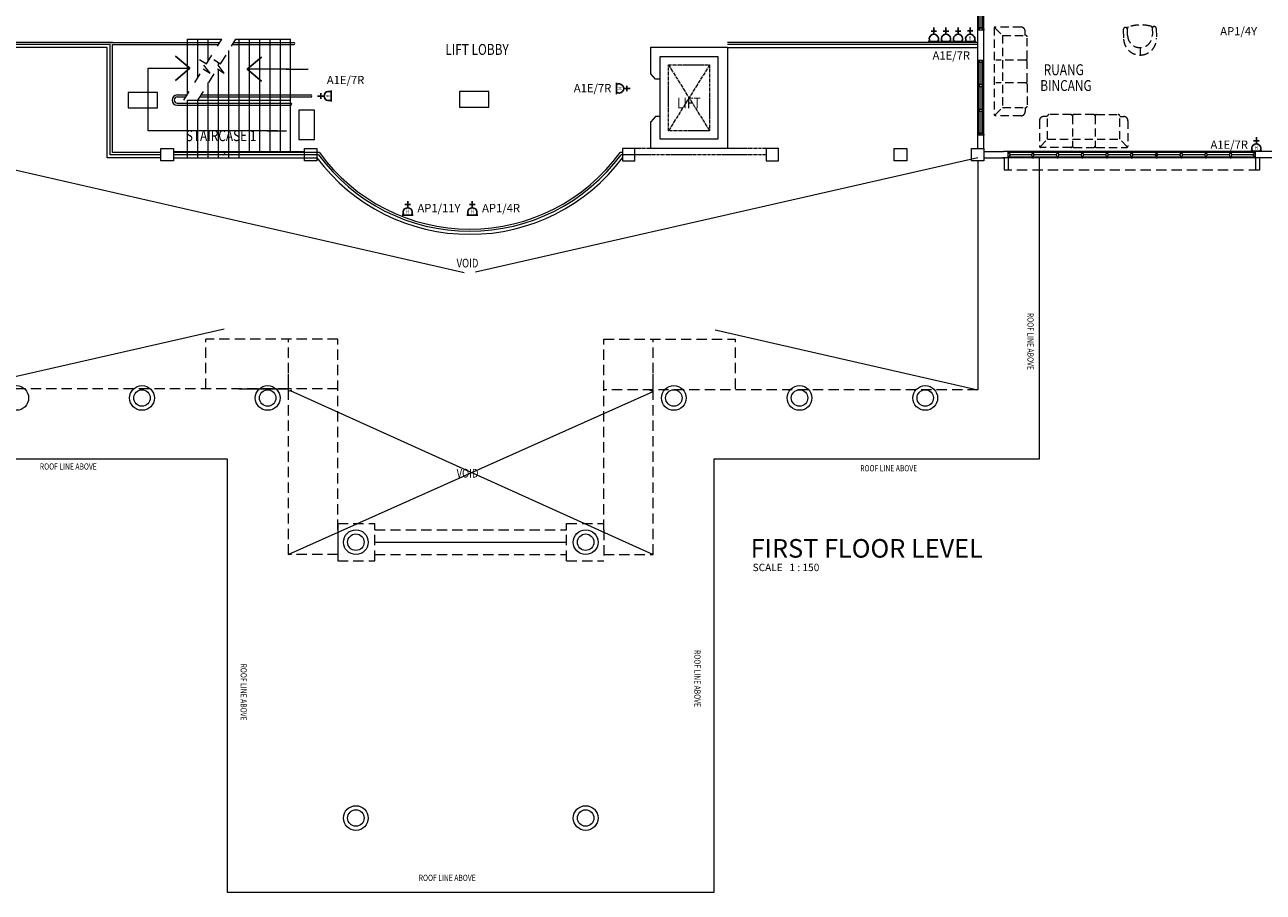
# Model space of a CAD drawing. Units: inches. Extents: x 226079 to 585046, y -181353 to 63369.
# Drawn here: x 419206 to 449253, y -13864 to 7180 of the extents above; entities that cross this region are included whole.
import ezdxf
from ezdxf.enums import TextEntityAlignment as Align

# ---------------------------------------------------------------- set-up
doc = ezdxf.new("R2010")
doc.units = ezdxf.units.IN
doc.header["$LTSCALE"] = 100
doc.header["$MEASUREMENT"] = 0
for name, pattern in [('CENTER2', [1.125, 0.75, -0.125, 0.125, -0.125]), ('DASHDOT', [1, 0.5, -0.25, 0, -0.25]), ('DASHED2', [0.375, 0.25, -0.125]), ('HIDDEN', [0.375, 0.25, -0.125])]:
    doc.linetypes.add(name, pattern=pattern)
doc.layers.get('0').update_dxf_attribs({"color": 8})
for name, color, linetype, lineweight in [('BCOLUMN', 8, 'Continuous', 35), ('BWALL', 8, 'Continuous', 25), ('deshdot', 8, 'DASHDOT', 15), ('dotdot', 8, 'HIDDEN', 15), ('WINDOW', 8, 'Continuous', 9)]:
    doc.layers.add(name, color=color, linetype=linetype, lineweight=lineweight)
for name, color, linetype in [('BDIM100', 8, 'Continuous'), ('BDIM150', 8, 'Continuous'), ('BFIN1', 8, 'Continuous'), ('BSPEC100', 8, 'Continuous'), ('BTX3', 8, 'Continuous'), ('BTXT3', 8, 'Continuous'), ('cubicle', 8, 'Continuous'), ('DORWIN', 8, 'Continuous'), ('Electrical Telephone & Ict Networking', 3, 'Continuous'), ('Socket Outlet', 1, 'Continuous'), ('Tel Text', 3, 'Continuous'), ('WALL', 8, 'Continuous')]:
    doc.layers.add(name, color=color, linetype=linetype)
doc.styles.add('ARIAL', font='ARIAL.TTF', dxfattribs={"width": 0.8})
doc.styles.add('ROMANS', font='ROMANS.SHX', dxfattribs={"width": 0.8})

# ---------------------------------------------------------------- blocks, each defined once
blk = doc.blocks.new('sso13a-high level')
at = {"layer": 'Socket Outlet'}
for p, q in [((0, 273), (0, 524)), ((211, 0), (-211, 0)), ((104, 395), (-104, 395))]:
    blk.add_line(p, q, dxfattribs=at)
blk.add_arc((0, 97), 176, 326.7522, 213.2478, dxfattribs=at)
at = {"layer": 'Socket Outlet', "lineweight": 13, "style": 'ROMANS', "width": 0.65}
blk.add_text('H', height=165, dxfattribs=at).set_placement((-58, 128), align=Align.MIDDLE_LEFT)
blk = doc.blocks.new('sso13a')
at = {"layer": 'Socket Outlet'}
for p, q in [((0, 273), (0, 524)), ((212, 0), (-212, 0)), ((104, 395), (-104, 395))]:
    blk.add_line(p, q, dxfattribs=at)
blk.add_arc((0, 97), 176, 326.7522, 213.2478, dxfattribs=at)

msp = doc.modelspace()

# ---------------------------------------------------------------- linework, layer by layer
at = {"lineweight": 9}
for p, q in [((421331.77324, 6752.77069, -9.89691), (417676.57077, 6752.77069, -9.89691)), ((421281.77324, 6702.77069, -9.89691), (417676.57077, 6702.77069, -9.89691)), ((421281.77324, 6752.77069), (423939.95928, 6752.77069)), ((421281.77324, 6752.77069, 0), (423939.95929, 6752.77069, 0)), ((421281.77324, 4027.77069), (421281.77324, 6702.77069)), ((421331.77324, 4077.77069), (421331.77324, 6702.77069)), ((421331.77324, 6702.77069), (423908.71116, 6702.77069)), ((421331.77324, 6702.77069, 0), (423908.71116, 6702.77069, 0)), ((423156.77324, 5499.59796), (423156.77324, 6827.77069)), ((423156.77324, 5499.59796, 0), (423156.77324, 6827.77069, 0)), ((423406.77324, 6152.69881), (423406.77324, 6827.77069)), ((423406.77324, 5899.62192, 0), (423406.77324, 6827.77069, 0)), ((423656.77324, 6552.72277), (423656.77324, 6827.77069)), ((423656.77324, 6299.64588, 0), (423656.77324, 6827.77069, 0)), ((424250.47271, 6702.77069, 0), (425732.85291, 6702.77069, 0)), ((424281.72084, 6752.77069, 0), (425732.85291, 6752.77069, 0)), ((424406.77324, 3952.77069), (424406.77324, 6827.77069)), ((424420.41447, 6702.77069), (425656.77324, 6702.77069)), ((424451.6626, 6752.77069), (425656.77324, 6752.77069)), ((424656.77324, 4102.77069), (424656.77324, 6827.77069)), ((424906.77324, 4102.77069), (424906.77324, 6827.77069)), ((425156.77324, 4102.77069), (425156.77324, 6827.77069)), ((425406.77324, 4102.77069), (425406.77324, 6827.77069)), ((425656.77324, 4102.77069), (425656.77324, 6827.77069)), ((442327.76241, 6752.77069), (436252.49951, 6752.77069)), ((442327.76241, 6702.77069), (436252.49951, 6702.77069)), ((424156.77324, 3952.77069), (424156.77324, 6552.84256)), ((423906.77324, 6186.09086), (423906.77324, 6265.16504)), ((423906.77324, 3952.77069), (423906.77324, 6091.60244)), ((423656.77324, 3952.77069, 0), (423656.77324, 5777.77069, 0)), ((423656.77324, 3952.77069), (423656.77324, 5752.79465)), ((423906.77324, 3952.77069, 0), (423906.77324, 5777.77069, 0)), ((424156.77324, 3952.77069, 0), (424156.77324, 5777.77069, 0)), ((424406.77324, 4102.77069, 0), (424406.77324, 5777.77069, 0)), ((424656.77324, 4102.77069, 0), (424656.77324, 5777.77069, 0)), ((424906.77324, 4102.77069, 0), (424906.77324, 5777.77069, 0)), ((425156.77324, 4102.77069, 0), (425156.77324, 5777.77069, 0)), ((425406.77324, 4102.77069, 0), (425406.77324, 5777.77069, 0)), ((425656.77324, 4102.77069, 0), (425656.77324, 5777.77069, 0)), ((422906.77324, 5477.77069, 0), (423143.13201, 5477.77069, 0)), ((422906.77324, 5477.77069, 0), (423143.13201, 5477.77069, 0)), ((422906.77324, 5427.77069, 0), (423111.88388, 5427.77069, 0)), ((422906.77324, 5427.77069, 0), (423111.88388, 5427.77069, 0)), ((423453.64543, 5427.77069, 0), (425656.77324, 5427.77069, 0)), ((423453.64543, 5427.77069, 0), (426143.57077, 5427.77069, 0)), ((423484.89356, 5477.77069, 0), (425656.77324, 5477.77069, 0)), ((423484.89356, 5477.77069, 0), (426143.57077, 5477.77069, 0)), ((422906.77324, 5277.77069, 0), (425656.77324, 5277.77069, 0)), ((422906.77324, 5277.77069, 0), (425656.77324, 5277.77069, 0)), ((422906.77324, 5227.77069, 0), (425656.77324, 5227.77069, 0)), ((422906.77324, 5227.77069, 0), (425656.77324, 5227.77069, 0)), ((423156.77324, 3952.77069), (423156.77324, 5352.77069)), ((423156.77324, 3952.77069, 0), (423156.77324, 5352.77069, 0)), ((423156.77324, 5352.77069, 0), (425656.77324, 5352.77069, 0)), ((423406.77324, 3952.77069), (423406.77324, 5352.77069)), ((423406.77324, 3952.77069, 0), (423406.77324, 5352.77069, 0)), ((422510.57077, 4027.77069), (421281.77324, 4027.77069)), ((422510.57077, 4027.77069), (421281.77324, 4027.77069)), ((422510.57077, 4077.77069), (421331.77324, 4077.77069)), ((422510.57077, 4077.77069), (421331.77324, 4077.77069)), ((426356.68668, 4077.77069), (422810.57077, 4077.77069)), ((426356.68668, 4077.77069), (422810.57077, 4077.77069)), ((426331.31009, 4027.77069), (422810.57077, 4027.77069)), ((426331.31009, 4027.77069), (422810.57077, 4027.77069)), ((433710.76241, 4077.77069), (433647.6465, 4077.77069)), ((434393.76241, 4027.77069), (433673.02309, 4027.77069))]:
    msp.add_line(p, q, dxfattribs=at)
at = {"linetype": 'Continuous', "lineweight": 9}
for p, q in [((423212.81857, 6123.21331), (422862.78325, 6417.19973)), ((422862.85389, 6417.28382), (423212.81857, 6123.21331)), ((424950.69259, 6396.54871), (424600.72791, 6102.4782)), ((424600.72791, 6102.4782), (424950.76323, 6396.46463)), ((422199.39085, 6123.09158), (423212.81857, 6123.21331)), ((422199.54642, 4605.36062), (422199.39085, 6123.09158)), ((423212.81857, 6123.21331), (422862.78325, 5829.22688)), ((422862.85389, 5829.1428), (423212.81857, 6123.21331)), ((425614.08929, 6102.35648), (424600.72791, 6102.4782)), ((424950.69259, 5808.40769), (424600.72791, 6102.4782)), ((424600.72791, 6102.4782), (424950.76323, 5808.49178)), ((425548.45685, 6102.36436), (426014.06887, 6102.40165)), ((425614.08929, 6102.35648), (426079.7013, 6102.39376)), ((425338.78693, 4605.612), (422199.54642, 4605.36062)), ((425088.78693, 4605.59198), (425554.39895, 4605.62927)), ((425088.78693, 4605.59198), (425554.39895, 4605.62927))]:
    msp.add_line(p, q, dxfattribs=at)
at = {"lineweight": 9}
for centre, radius, start, end in [((425732.85291, 6727.77069, 0), 25, 270, 90), ((422906.77324, 5352.77069, 0), 125, 90, 270), ((422906.77324, 5352.77069, 0), 125, 90, 270), ((422906.77324, 5352.77069, 0), 75, 90, 270), ((422906.77324, 5352.77069, 0), 75, 90, 270), ((426143.57077, 5452.77069, 0), 25, 270, 90), ((425656.77324, 5252.77069, 0), 25, 270, 90), ((425656.77324, 5252.77069, 0), 25, 270, 90), ((424036.25432, 4052.77069, 0), 25, 270, 90)]:
    msp.add_arc(centre, radius, start, end, dxfattribs=at)
at = {"linetype": 'Continuous', "lineweight": 9}
for radius, start, end in [(4557.24229, 216.341475239, 323.658524761), (4507.24229, 216.020663698, 323.979336302)]:
    msp.add_arc((430002.16659, 6728.37615, 65.7165), radius, start, end, dxfattribs=at)
at = {"layer": 'BCOLUMN', "lineweight": 9, "extrusion": (7.46299e-13, -0.054764, 0.998499)}
for p, q in [((422510.57077, 4176.72431), (422810.57077, 4176.72431)), ((422510.57077, 3877.17451, -16.42913), (422510.57077, 4176.72431)), ((422810.57077, 4176.72431), (422810.57077, 3877.17451, -16.42913)), ((425993.57077, 4176.72431), (426293.57077, 4176.72431)), ((425993.57077, 3877.17451, -16.42913), (425993.57077, 4176.72431)), ((426293.57077, 4176.72431), (426293.57077, 3877.17451, -16.42913)), ((440302.76241, 4176.72431, 16.4341), (440602.76241, 4176.72431, 16.4341)), ((440302.76241, 3877.17451, 0.00497), (440302.76241, 4176.72431, 16.4341)), ((440602.76241, 4176.72431, 16.4341), (440602.76241, 3877.17451, 0.00497)), ((442177.76241, 4176.72431, -8.21456), (442477.76241, 4176.72431, -8.21456)), ((442177.76241, 3877.17451, -24.64369), (442177.76241, 4176.72431, -8.21456)), ((442477.76241, 4176.72431, -8.21456), (442477.76241, 3877.17451, -24.64369)), ((422810.57077, 3877.17451, -16.42913), (422510.57077, 3877.17451, -16.42913)), ((426293.57077, 3877.17451, -16.42913), (425993.57077, 3877.17451, -16.42913)), ((440602.76241, 3877.17451, 0.00497), (440302.76241, 3877.17451, 0.00497)), ((442477.76241, 3877.17451, -24.64369), (442177.76241, 3877.17451, -24.64369))]:
    msp.add_line(p, q, dxfattribs=at)
at = {"layer": 'BCOLUMN', "lineweight": 9, "extrusion": (-7.46299e-13, -0.054764, 0.998499)}
for p, q in [((434010.76241, 4176.72431, 73.89597), (433710.76241, 4176.72431, 73.89597)), ((433710.76241, 4176.72431, 73.89597), (433710.76241, 3877.17451, 57.46684)), ((434010.76241, 3877.17451, 57.46684), (434010.76241, 4176.72431, 73.89597)), ((437493.76241, 4176.72431), (437193.76241, 4176.72431)), ((437193.76241, 4176.72431), (437193.76241, 3877.17451, -16.42913)), ((437493.76241, 3877.17451, -16.42913), (437493.76241, 4176.72431)), ((433710.76241, 3877.17451, 57.46684), (434010.76241, 3877.17451, 57.46684)), ((437193.76241, 3877.17451, -16.42913), (437493.76241, 3877.17451, -16.42913))]:
    msp.add_line(p, q, dxfattribs=at)
at = {"layer": 'BCOLUMN', "linetype": 'Continuous', "lineweight": 9}
for centre, radius in [((418999.55598, -1873.0967, 65.67643), 300), ((422049.37373, -1873.0967, 65.67643), 300), ((422049.37373, -1873.0967, 65.67643), 200), ((425099.19149, -1873.0967, 65.67643), 300), ((425099.19149, -1873.0967, 65.67643), 200), ((434953.23889, -1873.0967, 65.67643), 300), ((434953.23889, -1873.0967, 65.67643), 200), ((438003.05664, -1873.0967, 65.67643), 300), ((438003.05664, -1873.0967, 65.67643), 200), ((441052.8755, -1873.0967, 65.67643), 300), ((441052.8755, -1873.0967, 65.67643), 200), ((427238.94598, -5372.60747, 73.89099), 300), ((432813.4844, -5372.60747, 73.89099), 300), ((427238.94598, -5372.60747, 73.89099), 200), ((432813.4844, -5372.60747, 73.89099), 200), ((427238.94598, -12064.74839, 14.00647), 300), ((427238.94598, -12064.74839, 14.00647), 200), ((432813.4844, -12064.74839, 14.00647), 300), ((432813.4844, -12064.74839, 14.00647), 200)]:
    msp.add_circle(centre, radius, dxfattribs=at)
at = {"layer": 'BDIM150', "linetype": 'Continuous', "lineweight": 9}
for p, q in [((421206.77324, 6627.77069, 0), (417676.57077, 6627.77069)), ((421206.77324, 3952.77069, 0), (421206.77324, 6627.77069)), ((423156.77324, 6827.77069, 0), (423986.83148, 6827.77069, 0)), ((424328.59303, 6827.77069, 0), (425656.77324, 6827.77069, 0)), ((436252.49951, 6627.77069), (442327.76241, 6627.77069)), ((422510.57077, 3952.77069, 0), (421206.77324, 3952.77069, 0)), ((422510.57077, 3952.77069, 0), (421206.77324, 3952.77069, 0)), ((442327.76241, 3877.17451), (442327.76241, -1676.27569)), ((424400.39515, -1648.27569, 82.11053), (425600.39515, -1648.27569, 82.11053)), ((425599.44779, -1715.21517), (425685.35942, -1676.27569)), ((434365.17623, -1676.27569), (434451.08786, -1715.21517)), ((427699.44779, -5372.60747), (432351.08786, -5372.60747))]:
    msp.add_line(p, q, dxfattribs=at)
at = {"layer": 'BDIM150', "linetype": 'CENTER2', "lineweight": 9}
for p, q in [((434822.49951, 6206.72431, 65.6814), (435822.49951, 6206.72431, 65.6814)), ((434822.49951, 4606.72431, 65.6814), (434822.49951, 6206.72431, 65.6814)), ((434822.49951, 6206.72431, 65.6814), (435822.49951, 4606.72431, 65.6814)), ((435822.49951, 6206.72431, 65.6814), (434822.49951, 4606.72431, 65.6814)), ((435822.49951, 6206.72431, 65.6814), (435822.49951, 4606.72431, 65.6814)), ((435822.49951, 4606.72431, 65.6814), (434822.49951, 4606.72431, 65.6814)), ((437193.76241, 4176.72431, 73.89597), (434010.76241, 4176.72431, 73.89597)), ((437193.76241, 4026.72431, 73.89597), (434393.76241, 4026.72431, 73.89597))]:
    msp.add_line(p, q, dxfattribs=at)
at = {"layer": 'BDIM150', "linetype": 'Continuous', "lineweight": 9}
msp.add_arc((430002.16659, 6728.37615, 65.7165), 4632.24229, 216.81209618, 323.18790382, dxfattribs=at)
at = {"layer": 'BSPEC100', "linetype": 'HIDDEN', "lineweight": 9, "ltscale": 5000}
for p, q in [((443826.5757, -3347.42709, -8.21954), (443826.5757, 3952.77069, -8.21954)), ((416175.38406, -3347.42709, -8.21954), (424116.789, -3347.42709, -8.21954)), ((424116.789, -3347.42709, -8.21954), (424116.789, -13863.90139, -8.21954)), ((435931.37324, -13863.90139, -8.21954), (435931.37324, -3347.42709, -8.21954)), ((435931.37324, -3347.42709, -8.21954), (443826.5757, -3347.42709, -8.21954)), ((424116.75778, -13863.90124, -48.382), (435931.34202, -13863.90124, -48.382))]:
    msp.add_line(p, q, dxfattribs=at)
at = {"layer": 'BWALL', "linetype": 'Continuous', "lineweight": 9}
for p, q in [((442477.76241, 4176.72431, 0), (442477.76241, 9580.26044, 0)), ((442327.76241, 4176.72431, 0), (442327.76241, 9152.41722, 0)), ((434392.49951, 5987.93641, 65.6814), (434392.49951, 6636.72431, 65.6814)), ((434392.49951, 6636.72431, 65.6814), (436252.49951, 6636.72431, 65.6814)), ((436252.49951, 6636.72431, 65.6814), (436252.49951, 4176.72431, 65.6814)), ((434622.49951, 5856.72431, 65.6814), (434622.49951, 6406.72431, 65.6814)), ((434622.49951, 6406.72431, 65.6814), (436022.49951, 6406.72431, 65.6814)), ((436022.49951, 6406.72431, 65.6814), (436022.49951, 4406.72431, 65.6814)), ((434507.49951, 5856.72431, 65.6814), (434392.49951, 5987.93641, 65.6814)), ((434622.49951, 5856.72431, 65.6814), (434507.49951, 5856.72431, 65.6814)), ((434622.49951, 4956.72431, 65.6814), (434622.49951, 5856.72431, 65.6814)), ((434507.49951, 4956.72431, 65.6814), (434392.49951, 4825.51221, 65.6814)), ((434392.49951, 4176.72431, 65.6814), (434392.49951, 4825.51221, 65.6814)), ((434622.49951, 4956.72431, 65.6814), (434507.49951, 4956.72431, 65.6814)), ((434622.49951, 4406.72431, 65.6814), (434622.49951, 4956.72431, 65.6814)), ((436022.49951, 4406.72431, 65.6814), (434622.49951, 4406.72431, 65.6814)), ((422810.57077, 4102.77069, 0), (425993.57077, 4102.77069, 0)), ((422810.57077, 3952.77069, 0), (426293.57077, 3952.77069, 0)), ((434393.76241, 4026.72431, 73.89597), (434010.76241, 4026.72431, 73.89597)), ((436252.49951, 4176.72431, 65.6814), (434392.49951, 4176.72431, 65.6814)), ((442477.76241, 4102.77069), (442952.6397, 4102.77069)), ((442477.76241, 3952.77069), (442952.6397, 3952.77069)), ((454627.51646, 3952.77067), (442929.60453, 3952.77069)), ((454627.51646, 4102.77068), (442952.6397, 4102.77068))]:
    msp.add_line(p, q, dxfattribs=at)
at = {"layer": 'cubicle', "lineweight": 9, "ltscale": 5}
for p, q in [((422425.06262, 5539.98466), (421713.02477, 5539.98466)), ((421713.02477, 5539.98466), (421713.02477, 5165.40269)), ((422425.06262, 5165.40269), (422425.06262, 5539.98466)), ((430466.32412, 5558.67372), (429754.28627, 5558.67372)), ((429754.28627, 5558.67372), (429754.28627, 5184.09175)), ((430466.32412, 5184.09175), (430466.32412, 5558.67372)), ((421713.02477, 5165.40269), (422425.06262, 5165.40269)), ((429754.28627, 5184.09175), (430466.32412, 5184.09175)), ((426233.53635, 5106.94578), (425858.95438, 5106.94578)), ((425858.95438, 5106.94578), (425858.95438, 4394.90793)), ((426233.53635, 4394.90793), (426233.53635, 5106.94578)), ((425858.95438, 4394.90793), (426233.53635, 4394.90793)), ((442965.12538, 3952.77068, -6.13531), (442965.12538, 3652.77068, -6.13531)), ((443065.12538, 3952.77068, -6.13531), (443065.12538, 3652.77068, -6.13531)), ((449065.12538, 3952.77068, -6.13531), (449065.12538, 3652.77068, -6.13531)), ((449165.12538, 3952.77068, -6.13531), (449165.12538, 3652.77068, -6.13531)), ((449165.12538, 3652.86126, 0), (449090.12956, 3652.86126, 0))]:
    msp.add_line(p, q, dxfattribs=at)
at = {"layer": 'cubicle', "linetype": 'DASHED2', "lineweight": 9, "ltscale": 10}
for p, q in [((442328.70978, 3877.17451, 73.89597), (442328.70978, -1648.27569, 73.89597)), ((449152.6397, 3652.86126), (442965.12538, 3652.77087)), ((426800.39515, -448.27569, 73.89597), (423600.39515, -448.27569, 73.89597)), ((423600.39515, -1648.27569, 73.89597), (423600.39515, -448.27569, 73.89597)), ((425600.39515, -1648.27569, 73.89597), (425600.39515, -448.27569, 73.89597)), ((426800.39515, -5072.60747, 82.11053), (426800.39515, -448.27569, 82.11053)), ((433252.03523, -5072.60747, 82.11053), (433252.03523, -448.27569, 82.11053)), ((433252.03523, -448.27569, 73.89597), (436452.03523, -448.27569, 73.89597)), ((434452.03523, -1648.27569, 73.89597), (434452.03523, -448.27569, 73.89597)), ((436452.03523, -1648.27569, 73.89597), (436452.03523, -448.27569, 73.89597)), ((425600.39515, -5672.60747, 82.11053), (425600.39515, -1024.27569, 82.11053)), ((434452.03523, -5672.60747, 82.11053), (434452.03523, -1024.27569, 82.11053)), ((425600.39515, -1648.27569, 73.89597), (417699.51813, -1648.27569, 73.89597)), ((424400.39515, -1648.27569, 82.11053), (425600.39515, -1648.27569, 82.11053)), ((426800.39515, -1648.27569, 73.89597), (425600.39515, -1648.27569, 73.89597)), ((434451.08786, -1676.27569), (433251.08786, -1676.27569)), ((442327.76241, -1676.27569), (434451.08786, -1676.27569)), ((426800.39515, -4922.60747, 73.89099), (427700.39515, -4922.60747, 73.89099)), ((426800.39515, -4922.60747, 73.89099), (426800.39515, -5824.50653, 73.89597)), ((426800.39515, -5072.60747, 73.89099), (426800.39515, -5672.60747, 73.89099)), ((427700.39515, -5822.60747, 73.89099), (427700.39515, -4922.60747, 73.89099)), ((427700.39515, -5072.60747, 73.89099), (432352.03523, -5072.60747, 73.89099)), ((432352.03523, -4922.60747, 73.89099), (433252.03523, -4922.60747, 73.89099)), ((432352.03523, -5822.60747, 73.89099), (432352.03523, -4922.60747, 73.89099)), ((433252.03523, -5072.60747, 73.89099), (433252.03523, -5824.50653, 73.89597)), ((427700.39515, -5372.60747, 73.89099), (432352.03523, -5372.60747, 73.89099)), ((426800.39515, -5672.60747, 73.89099), (425600.39515, -5672.60747, 73.89099)), ((427700.39515, -5672.60747, 73.89099), (432352.03523, -5672.60747, 73.89099)), ((433252.03523, -5672.60747, 73.89099), (434452.03523, -5672.60747, 73.89099)), ((426800.39515, -5822.60747, 73.89099), (427700.39515, -5822.60747, 73.89099)), ((432352.03523, -5824.50653, 73.89597), (433252.03523, -5824.50653, 73.89597))]:
    msp.add_line(p, q, dxfattribs=at)
at = {"layer": 'deshdot', "lineweight": 9, "ltscale": 5}
for p, q in [((423615.50314, 6233.60977, 0), (423986.83148, 6827.77069, 0)), ((423957.2647, 6233.60977, 0), (424328.59303, 6827.77069, 0)), ((423447.12926, 6338.83715, 0), (423615.50314, 6233.60977, 0)), ((423705.87342, 6003.56913, 0), (423447.12926, 6338.83715, 0)), ((423788.89081, 6338.83715, 0), (423957.2647, 6233.60977, 0)), ((424047.63497, 6003.56913, 0), (423788.89081, 6338.83715, 0)), ((423065.01169, 5352.77069, 0), (423537.49953, 6108.79651, 0)), ((423406.77324, 5352.77069, 0), (423879.26108, 6108.79651, 0)), ((423537.49953, 6108.79651, 0), (423705.87342, 6003.56913, 0)), ((423879.26108, 6108.79651, 0), (424047.63497, 6003.56913, 0))]:
    msp.add_line(p, q, dxfattribs=at)
at = {"layer": 'DORWIN', "linetype": 'HIDDEN', "lineweight": 9, "ltscale": 500}
for p, q in [((417676.57077, 3952.77069), (442327.76241, -1676.27569)), ((442327.76241, 3952.77069), (417699.51813, -1648.27569, 65.6814)), ((425599.44779, -5672.60747), (434451.08786, -1715.21517)), ((425642.40361, -1695.74543), (434451.08786, -5672.60747))]:
    msp.add_line(p, q, dxfattribs=at)
at = {"layer": 'dotdot', "lineweight": 9, "ltscale": 8}
for p, q in [((443377.32827, 7122.14419, 0), (442727.32833, 7122.14419, 0)), ((442727.32833, 7122.14419, 0), (442727.32833, 4996.28599, 0)), ((442744.3994, 7105.07388, 0), (442927.32833, 6922.14419, 0)), ((442927.32833, 6922.14419, 0), (442927.32833, 5172.14415, 0)), ((442927.32833, 6922.14419, 0), (443492.32827, 6922.14419, 0)), ((443477.32827, 6922.14419, 0), (443477.32827, 7022.14419, 0)), ((445858.00417, 7062.34946, 0), (445865.48776, 6832.47123, 0)), ((445962.83182, 6915.68261, 0), (445957.14974, 7090.22272, 0)), ((446556.83207, 7109.74513, 0), (446562.51415, 6935.20503, 0)), ((446657.5806, 7088.37934, 0), (446665.06419, 6858.50112, 0)), ((443527.32827, 6357.14418, 0), (443527.32827, 6887.14419, 0)), ((446278.29092, 6445.69796, 0), (446272.43419, 6625.60266, 0)), ((443492.32827, 6322.14418, 0), (442762.32833, 6322.14418, 0)), ((443527.32827, 5807.14416, 0), (443527.32827, 6287.14418, 0)), ((443492.32827, 5772.14416, 0), (442762.32833, 5772.14416, 0)), ((443527.32827, 5737.14416, 0), (443527.32827, 5207.14415, 0)), ((442744.3994, 4989.21568, 0), (442927.32833, 5172.14415, 0)), ((442927.32833, 5172.14415, 0), (443492.32827, 5172.14415, 0)), ((443477.32827, 5172.14415, 0), (443477.32827, 5072.14415, 0)), ((443377.32827, 4972.14415, 0), (442751.47048, 4972.14415, 0)), ((443821.54307, 4852.16696, 0), (443821.54307, 4226.30917, 0)), ((444021.54307, 4952.16696, 0), (443921.54307, 4952.16696, 0)), ((444021.54307, 4402.16702, 0), (444021.54307, 4967.16696, 0)), ((444586.54308, 5002.16696, 0), (444056.54307, 5002.16696, 0)), ((444621.54308, 4967.16696, 0), (444621.54308, 4237.16702, 0)), ((445136.5431, 5002.16696, 0), (444656.54309, 5002.16696, 0)), ((445171.5431, 4967.16696, 0), (445171.5431, 4237.16702, 0)), ((445206.5431, 5002.16696, 0), (445736.54311, 5002.16696, 0)), ((445771.54311, 4402.16702, 0), (445771.54311, 4967.16696, 0)), ((445771.54311, 4952.16696, 0), (445871.54311, 4952.16696, 0)), ((445971.54311, 4852.16696, 0), (445971.54311, 4226.30917, 0)), ((443838.61338, 4219.23809, 0), (444021.54307, 4402.16702, 0)), ((444021.54307, 4402.16702, 0), (445771.54311, 4402.16702, 0)), ((445954.47158, 4219.23809, 0), (445771.54311, 4402.16702, 0)), ((444586.54308, 4202.16702, 0), (443845.68613, 4202.16702, 0)), ((444656.54309, 4202.16702, 0), (445136.5431, 4202.16702, 0)), ((445206.5431, 4202.16702, 0), (445947.40127, 4202.16702, 0))]:
    msp.add_line(p, q, dxfattribs=at)
for centre, radius, start, end in [((443377.32827, 7022.14419, 0), 99.99999, 359.999998999, 89.999995004), ((443492.32827, 6887.14419, 0), 35, 359.999998999, 89.999995004), ((445907.97769, 7063.97632, 0), 50, 91.864583259, 181.864582258), ((445907.97769, 7063.97632, 0), 50, 1.864587256, 91.864583259), ((445992.13121, 7091.36153, 0), 35, 109.18695326, 181.864582258), ((446262.67299, 6925.44382, 0), 299.99997, 181.864582258, 1.864587256), ((446284.6357, 6250.8012, 0), 924.99987, 74.541912258, 109.187254257), ((446521.8506, 7108.60633, 0), 35, 1.864587256, 74.542212259), ((446607.60707, 7086.75247, 0), 50, 91.864583259, 181.864582258), ((446607.60707, 7086.75247, 0), 50, 1.864587256, 91.864583259), ((446265.27598, 6845.48617, 0), 399.99997, 181.864582258, 271.864585257), ((446265.27598, 6845.48617, 0), 399.99997, 271.864585257, 1.864587256), ((443492.32827, 6357.14418, 0), 35, 270, 359.999998999), ((443492.32827, 6287.14418, 0), 35, 359.999998999, 89.999995004), ((443492.32827, 5807.14416, 0), 35, 270, 359.999998999), ((443492.32827, 5737.14416, 0), 35, 359.999998999, 89.999995004), ((443492.32827, 5207.14415, 0), 35, 270, 359.999998999), ((442737.32848, 4996.28599, 0), 10, 179.999996998, 315.003095999), ((442751.47048, 4982.14415, 0), 10, 134.998141998, 270), ((443377.32827, 5072.14415, 0), 99.99999, 270, 359.999998999), ((443921.54307, 4852.16696, 0), 99.99999, 89.999998999, 179.999995001), ((444056.54307, 4967.16696, 0), 35, 89.999998999, 179.999995001), ((444586.54308, 4967.16696, 0), 35, 0, 89.999998999), ((444656.54309, 4967.16696, 0), 35, 89.999998999, 179.999995001), ((445136.5431, 4967.16696, 0), 35, 0, 89.999998999), ((445206.5431, 4967.16696, 0), 35, 89.999998999, 179.999995001), ((445736.54311, 4967.16696, 0), 35, 0, 89.999998999), ((445871.54311, 4852.16696, 0), 99.99999, 0, 89.999998999), ((443831.54307, 4226.30917, 0), 10, 179.999995001, 314.996907999), ((443845.68613, 4212.16702, 0), 10, 135.006792999, 269.999996998), ((444586.54308, 4237.16702, 0), 35, 269.999996998, 0), ((444656.54309, 4237.16702, 0), 35, 179.999995001, 269.999996998), ((445136.5431, 4237.16702, 0), 35, 269.999996998, 0), ((445206.5431, 4237.16702, 0), 35, 179.999995001, 269.999996998), ((445947.40127, 4212.16717, 0), 10, 269.999996998, 45.003096), ((445961.54311, 4226.30917, 0), 10, 224.998141998, 0)]:
    msp.add_arc(centre, radius, start, end, dxfattribs=at)
at = {"layer": 'WALL', "lineweight": 9}
for p, q in [((443065.12538, 3952.77068, -6.13531), (443065.12538, 4102.77068, -6.13531)), ((443065.12538, 4102.77068, -6.13531), (443090.12538, 4102.77068, -6.13531)), ((443090.12538, 3952.77068, -6.13531), (443065.12538, 3952.77068, -6.13531)), ((443090.12538, 4052.77068, -6.13531), (443090.12538, 4102.77068, -6.13531)), ((443652.63015, 4077.77068, -6.13531), (443090.12538, 4077.77068, -6.13531)), ((443115.12538, 4052.77068, -6.13531), (443090.12538, 4052.77068, -6.13531)), ((443090.12538, 3952.77068, -6.13531), (443090.12538, 4002.77068, -6.13531)), ((443115.12538, 4002.77068, -6.13531), (443090.12538, 4002.77068, -6.13531)), ((443090.12538, 3977.77068, -6.13531), (443652.63015, 3977.77068, -6.13531)), ((443115.12538, 4002.77068, -6.13531), (443115.12538, 4052.77068, -6.13531)), ((443640.13015, 4027.77068, -6.13531), (443115.12538, 4027.77068, -6.13531)), ((443640.13015, 4052.77068, -6.13531), (443652.63015, 4052.77068, -6.13531)), ((443640.13015, 4002.77068, -6.13531), (443640.13015, 4052.77068, -6.13531)), ((443640.13015, 4002.77068, -6.13531), (443652.63015, 4002.77068, -6.13531)), ((443652.63015, 4052.77068, -6.13531), (443652.63015, 4102.77068, -6.13531)), ((443677.63015, 4102.77068, -6.13531), (443652.63015, 4102.77068, -6.13531)), ((443652.63015, 3952.77068, -6.13531), (443652.63015, 4002.77068, -6.13531)), ((443652.63015, 3952.77068, -6.13531), (443677.63015, 3952.77068, -6.13531)), ((443677.63015, 4052.77068, -6.13531), (443677.63015, 4102.77068, -6.13531)), ((444252.63492, 4077.77068, -6.13531), (443677.63015, 4077.77068, -6.13531)), ((443690.13015, 4052.77068, -6.13531), (443677.63015, 4052.77068, -6.13531)), ((443677.63015, 3952.77068, -6.13531), (443677.63015, 4002.77068, -6.13531)), ((443690.13015, 4002.77068, -6.13531), (443677.63015, 4002.77068, -6.13531)), ((443677.63015, 3977.77068, -6.13531), (444252.63492, 3977.77068, -6.13531)), ((443690.13015, 4002.77068, -6.13531), (443690.13015, 4052.77068, -6.13531)), ((444240.13492, 4027.77068, -6.13531), (443690.13015, 4027.77068, -6.13531)), ((444240.13492, 4052.77068, -6.13531), (444252.63492, 4052.77068, -6.13531)), ((444240.13492, 4002.77068, -6.13531), (444240.13492, 4052.77068, -6.13531)), ((444240.13492, 4002.77068, -6.13531), (444252.63492, 4002.77068, -6.13531)), ((444252.63492, 4052.77068, -6.13531), (444252.63492, 4102.77068, -6.13531)), ((444277.63492, 4102.77068, -6.13531), (444252.63492, 4102.77068, -6.13531)), ((444252.63492, 3952.77068, -6.13531), (444252.63492, 4002.77068, -6.13531)), ((444252.63492, 3952.77068, -6.13531), (444277.63492, 3952.77068, -6.13531)), ((444277.63492, 4052.77068, -6.13531), (444277.63492, 4102.77068, -6.13531)), ((444852.6397, 4077.77068, -6.13531), (444277.63492, 4077.77068, -6.13531)), ((444290.13492, 4052.77068, -6.13531), (444277.63492, 4052.77068, -6.13531)), ((444277.63492, 3952.77068, -6.13531), (444277.63492, 4002.77068, -6.13531)), ((444290.13492, 4002.77068, -6.13531), (444277.63492, 4002.77068, -6.13531)), ((444277.63492, 3977.77068, -6.13531), (444852.6397, 3977.77068, -6.13531)), ((444290.13492, 4002.77068, -6.13531), (444290.13492, 4052.77068, -6.13531)), ((444840.1397, 4027.77068, -6.13531), (444290.13492, 4027.77068, -6.13531)), ((444840.1397, 4052.77068, -6.13531), (444852.6397, 4052.77068, -6.13531)), ((444840.1397, 4002.77068, -6.13531), (444840.1397, 4052.77068, -6.13531)), ((444840.1397, 4002.77068, -6.13531), (444852.6397, 4002.77068, -6.13531)), ((444852.6397, 4052.77068, -6.13531), (444852.6397, 4102.77068, -6.13531)), ((444877.6397, 4102.77068, -6.13531), (444852.6397, 4102.77068, -6.13531)), ((444852.6397, 3952.77068, -6.13531), (444852.6397, 4002.77068, -6.13531)), ((444852.6397, 3952.77068, -6.13531), (444877.6397, 3952.77068, -6.13531)), ((444877.6397, 4052.77068, -6.13531), (444877.6397, 4102.77068, -6.13531)), ((445452.6397, 4077.77068, -6.13531), (444877.6397, 4077.77068, -6.13531)), ((444890.1397, 4052.77068, -6.13531), (444877.6397, 4052.77068, -6.13531)), ((444877.6397, 3952.77068, -6.13531), (444877.6397, 4002.77068, -6.13531)), ((444890.1397, 4002.77068, -6.13531), (444877.6397, 4002.77068, -6.13531)), ((444877.6397, 3977.77068, -6.13531), (445452.6397, 3977.77068, -6.13531)), ((444890.1397, 4002.77068, -6.13531), (444890.1397, 4052.77068, -6.13531)), ((445440.1397, 4027.77068, -6.13531), (444890.1397, 4027.77068, -6.13531)), ((445440.1397, 4052.77068, -6.13531), (445452.6397, 4052.77068, -6.13531)), ((445440.1397, 4002.77068, -6.13531), (445440.1397, 4052.77068, -6.13531)), ((445440.1397, 4002.77068, -6.13531), (445452.6397, 4002.77068, -6.13531)), ((445452.6397, 4052.77068, -6.13531), (445452.6397, 4102.77068, -6.13531)), ((445477.6397, 4102.77068, -6.13531), (445452.6397, 4102.77068, -6.13531)), ((445452.6397, 3952.77068, -6.13531), (445452.6397, 4002.77068, -6.13531)), ((445452.6397, 3952.77068, -6.13531), (445477.6397, 3952.77068, -6.13531)), ((445477.6397, 4052.77068, -6.13531), (445477.6397, 4102.77068, -6.13531)), ((446052.6397, 4077.77068, -6.13531), (445477.6397, 4077.77068, -6.13531)), ((445490.1397, 4052.77068, -6.13531), (445477.6397, 4052.77068, -6.13531)), ((445477.6397, 3952.77068, -6.13531), (445477.6397, 4002.77068, -6.13531)), ((445490.1397, 4002.77068, -6.13531), (445477.6397, 4002.77068, -6.13531)), ((445477.6397, 3977.77068, -6.13531), (446052.6397, 3977.77068, -6.13531)), ((445490.1397, 4002.77068, -6.13531), (445490.1397, 4052.77068, -6.13531)), ((446040.1397, 4027.77068, -6.13531), (445490.1397, 4027.77068, -6.13531)), ((446040.1397, 4052.77068, -6.13531), (446052.6397, 4052.77068, -6.13531)), ((446040.1397, 4002.77068, -6.13531), (446040.1397, 4052.77068, -6.13531)), ((446040.1397, 4002.77068, -6.13531), (446052.6397, 4002.77068, -6.13531)), ((446052.6397, 4052.77068, -6.13531), (446052.6397, 4102.77068, -6.13531)), ((446077.6397, 4102.77068, -6.13531), (446052.6397, 4102.77068, -6.13531)), ((446052.6397, 3952.77068, -6.13531), (446052.6397, 4002.77068, -6.13531)), ((446052.6397, 3952.77068, -6.13531), (446077.6397, 3952.77068, -6.13531)), ((446652.6397, 4077.77068, -6.13531), (446077.63492, 4077.77068, -6.13531)), ((446077.63492, 3977.77068, -6.13531), (446652.6397, 3977.77068, -6.13531)), ((446077.6397, 4052.77068, -6.13531), (446077.6397, 4102.77068, -6.13531)), ((446090.1397, 4052.77068, -6.13531), (446077.6397, 4052.77068, -6.13531)), ((446077.6397, 3952.77068, -6.13531), (446077.6397, 4002.77068, -6.13531)), ((446090.1397, 4002.77068, -6.13531), (446077.6397, 4002.77068, -6.13531)), ((446640.1397, 4027.77068, -6.13531), (446090.13492, 4027.77068, -6.13531)), ((446090.1397, 4002.77068, -6.13531), (446090.1397, 4052.77068, -6.13531)), ((446640.1397, 4052.77068, -6.13531), (446652.6397, 4052.77068, -6.13531)), ((446640.1397, 4002.77068, -6.13531), (446640.1397, 4052.77068, -6.13531)), ((446640.1397, 4002.77068, -6.13531), (446652.6397, 4002.77068, -6.13531)), ((446652.6397, 4052.77068, -6.13531), (446652.6397, 4102.77068, -6.13531)), ((446677.6397, 4102.77068, -6.13531), (446652.6397, 4102.77068, -6.13531)), ((446652.6397, 3952.77068, -6.13531), (446652.6397, 4002.77068, -6.13531)), ((446652.6397, 3952.77068, -6.13531), (446677.6397, 3952.77068, -6.13531)), ((446665.1397, 3977.77068, -6.13531), (446665.1397, 4077.77068, -6.13531)), ((447252.6397, 4077.77068, -6.13531), (446677.63492, 4077.77068, -6.13531)), ((446677.63492, 3977.77068, -6.13531), (447252.6397, 3977.77068, -6.13531)), ((446677.6397, 4052.77068, -6.13531), (446677.6397, 4102.77068, -6.13531)), ((446690.1397, 4052.77068, -6.13531), (446677.6397, 4052.77068, -6.13531)), ((446677.6397, 3952.77068, -6.13531), (446677.6397, 4002.77068, -6.13531)), ((446690.1397, 4002.77068, -6.13531), (446677.6397, 4002.77068, -6.13531)), ((447240.1397, 4027.77068, -6.13531), (446690.13492, 4027.77068, -6.13531)), ((446690.1397, 4002.77068, -6.13531), (446690.1397, 4052.77068, -6.13531)), ((447240.1397, 4052.77068, -6.13531), (447252.6397, 4052.77068, -6.13531)), ((447240.1397, 4002.77068, -6.13531), (447240.1397, 4052.77068, -6.13531)), ((447240.1397, 4002.77068, -6.13531), (447252.6397, 4002.77068, -6.13531)), ((447252.6397, 4052.77068, -6.13531), (447252.6397, 4102.77068, -6.13531)), ((447277.6397, 4102.77068, -6.13531), (447252.6397, 4102.77068, -6.13531)), ((447252.6397, 3952.77068, -6.13531), (447252.6397, 4002.77068, -6.13531)), ((447252.6397, 3952.77068, -6.13531), (447277.6397, 3952.77068, -6.13531)), ((447852.6397, 4077.77068, -6.13531), (447277.63492, 4077.77068, -6.13531)), ((447277.63492, 3977.77068, -6.13531), (447852.6397, 3977.77068, -6.13531)), ((447277.6397, 4052.77068, -6.13531), (447277.6397, 4102.77068, -6.13531)), ((447290.1397, 4052.77068, -6.13531), (447277.6397, 4052.77068, -6.13531)), ((447277.6397, 3952.77068, -6.13531), (447277.6397, 4002.77068, -6.13531)), ((447290.1397, 4002.77068, -6.13531), (447277.6397, 4002.77068, -6.13531)), ((447840.1397, 4027.77068, -6.13531), (447290.13492, 4027.77068, -6.13531)), ((447290.1397, 4002.77068, -6.13531), (447290.1397, 4052.77068, -6.13531)), ((447840.1397, 4052.77068, -6.13531), (447852.6397, 4052.77068, -6.13531)), ((447840.1397, 4002.77068, -6.13531), (447840.1397, 4052.77068, -6.13531)), ((447840.1397, 4002.77068, -6.13531), (447852.6397, 4002.77068, -6.13531)), ((447852.6397, 4052.77068, -6.13531), (447852.6397, 4102.77068, -6.13531)), ((447877.6397, 4102.77068, -6.13531), (447852.6397, 4102.77068, -6.13531)), ((447852.6397, 3952.77068, -6.13531), (447852.6397, 4002.77068, -6.13531)), ((447852.6397, 3952.77068, -6.13531), (447877.6397, 3952.77068, -6.13531)), ((448452.6397, 4077.77068, -6.13531), (447877.63492, 4077.77068, -6.13531)), ((447877.63492, 3977.77068, -6.13531), (448452.6397, 3977.77068, -6.13531)), ((447877.6397, 4052.77068, -6.13531), (447877.6397, 4102.77068, -6.13531)), ((447890.1397, 4052.77068, -6.13531), (447877.6397, 4052.77068, -6.13531)), ((447877.6397, 3952.77068, -6.13531), (447877.6397, 4002.77068, -6.13531)), ((447890.1397, 4002.77068, -6.13531), (447877.6397, 4002.77068, -6.13531)), ((448440.1397, 4027.77068, -6.13531), (447890.13492, 4027.77068, -6.13531)), ((447890.1397, 4002.77068, -6.13531), (447890.1397, 4052.77068, -6.13531)), ((448440.1397, 4052.77068, -6.13531), (448452.6397, 4052.77068, -6.13531)), ((448440.1397, 4002.77068, -6.13531), (448440.1397, 4052.77068, -6.13531)), ((448440.1397, 4002.77068, -6.13531), (448452.6397, 4002.77068, -6.13531)), ((448452.6397, 4052.77068, -6.13531), (448452.6397, 4102.77068, -6.13531)), ((448477.6397, 4102.77068, -6.13531), (448452.6397, 4102.77068, -6.13531)), ((448452.6397, 3952.77068, -6.13531), (448452.6397, 4002.77068, -6.13531)), ((448452.6397, 3952.77068, -6.13531), (448477.6397, 3952.77068, -6.13531)), ((449040.1397, 4077.77068, -6.13531), (448477.63492, 4077.77068, -6.13531)), ((448477.63492, 3977.77068, -6.13531), (449040.1397, 3977.77068, -6.13531)), ((448477.6397, 4052.77068, -6.13531), (448477.6397, 4102.77068, -6.13531)), ((448490.1397, 4052.77068, -6.13531), (448477.6397, 4052.77068, -6.13531)), ((448477.6397, 3952.77068, -6.13531), (448477.6397, 4002.77068, -6.13531)), ((448490.1397, 4002.77068, -6.13531), (448477.6397, 4002.77068, -6.13531)), ((449015.1397, 4027.77068, -6.13531), (448490.13492, 4027.77068, -6.13531)), ((448490.1397, 4002.77068, -6.13531), (448490.1397, 4052.77068, -6.13531)), ((449015.12538, 4002.77068, -6.13531), (449015.12538, 4052.77068, -6.13531)), ((449015.12538, 4052.77068, -6.13531), (449040.12538, 4052.77068, -6.13531)), ((449015.12538, 4002.77068, -6.13531), (449040.12538, 4002.77068, -6.13531)), ((449040.12538, 4052.77068, -6.13531), (449040.12538, 4102.77068, -6.13531)), ((449065.12538, 4102.77068, -6.13531), (449040.12538, 4102.77068, -6.13531)), ((449040.12538, 3952.77068, -6.13531), (449040.12538, 4002.77068, -6.13531)), ((449040.12538, 3952.77068, -6.13531), (449065.12538, 3952.77068, -6.13531)), ((449065.1206, 3977.77068, -6.13531), (449065.1206, 4077.77068, -6.13531)), ((449065.1206, 3977.77068, -6.13531), (449065.1206, 4077.77068, -6.13531)), ((449065.1206, 3977.77068, -6.13531), (449065.1206, 4077.77068, -6.13531)), ((449065.12538, 3952.77068, -6.13531), (449065.12538, 4102.77068, -6.13531)), ((449065.12538, 3952.77068, -6.13531), (449065.12538, 4102.77068, -6.13531)), ((449065.12538, 3977.77068, -6.13531), (449065.12538, 4077.77068, -6.13531))]:
    msp.add_line(p, q, dxfattribs=at)
at = {"layer": 'WINDOW', "lineweight": 9}
for p, q in [((442352.76241, 7640.09157, 0), (442352.76241, 7077.58679, 0)), ((442402.76241, 7627.59157, 0), (442402.76241, 7102.58679, 0)), ((442452.76241, 7077.58679, 0), (442452.76241, 7640.09157, 0)), ((442377.76241, 7077.58679, 0), (442327.76241, 7077.58679, 0)), ((442327.76241, 7052.58679, 0), (442327.76241, 7077.58679, 0)), ((442477.76241, 7052.58679, 0), (442327.76241, 7052.58679, 0)), ((442427.76241, 7102.58679, 0), (442377.76241, 7102.58679, 0)), ((442377.76241, 7102.58679, 0), (442377.76241, 7077.58679, 0)), ((442427.76241, 7102.58679, 0), (442427.76241, 7077.58679, 0)), ((442477.76241, 7077.58679, 0), (442427.76241, 7077.58679, 0)), ((442477.76241, 7077.58679, 0), (442477.76241, 7052.58679, 0)), ((442477.76241, 6314.75466, 0), (442327.76241, 6314.75466, 0)), ((442327.76241, 6314.75466, 0), (442327.76241, 6289.75466, 0)), ((442477.76241, 6289.75466, 0), (442477.76241, 6314.75466, 0)), ((442377.76241, 6289.75466, 0), (442327.76241, 6289.75466, 0)), ((442352.76241, 6289.75466, 0), (442352.76241, 5714.74989, 0)), ((442377.76241, 6264.75466, 0), (442377.76241, 6289.75466, 0)), ((442427.76241, 6264.75466, 0), (442377.76241, 6264.75466, 0)), ((442402.76241, 6264.75466, 0), (442402.76241, 5727.24989, 0)), ((442477.76241, 6289.75466, 0), (442427.76241, 6289.75466, 0)), ((442427.76241, 6264.75466, 0), (442427.76241, 6289.75466, 0)), ((442452.76241, 5714.74989, 0), (442452.76241, 6289.75466, 0)), ((442377.76241, 5714.74989, 0), (442327.76241, 5714.74989, 0)), ((442327.76241, 5714.74989, 0), (442327.76241, 5689.74989, 0)), ((442377.76241, 5727.24989, 0), (442377.76241, 5714.74989, 0)), ((442427.76241, 5727.24989, 0), (442377.76241, 5727.24989, 0)), ((442427.76241, 5727.24989, 0), (442427.76241, 5714.74989, 0)), ((442477.76241, 5714.74989, 0), (442427.76241, 5714.74989, 0)), ((442477.76241, 5689.74989, 0), (442477.76241, 5714.74989, 0)), ((442377.76241, 5689.74989, 0), (442327.76241, 5689.74989, 0)), ((442352.76241, 5689.74989, 0), (442352.76241, 5114.74511, 0)), ((442377.76241, 5677.24989, 0), (442377.76241, 5689.74989, 0)), ((442427.76241, 5677.24989, 0), (442377.76241, 5677.24989, 0)), ((442402.76241, 5677.24989, 0), (442402.76241, 5127.24511, 0)), ((442477.76241, 5689.74989, 0), (442427.76241, 5689.74989, 0)), ((442427.76241, 5677.24989, 0), (442427.76241, 5689.74989, 0)), ((442452.76241, 5114.74511, 0), (442452.76241, 5689.74989, 0)), ((442377.76241, 5114.74511, 0), (442327.76241, 5114.74511, 0)), ((442327.76241, 5114.74511, 0), (442327.76241, 5089.74511, 0)), ((442377.76241, 5127.24511, 0), (442377.76241, 5114.74511, 0)), ((442427.76241, 5127.24511, 0), (442377.76241, 5127.24511, 0)), ((442427.76241, 5127.24511, 0), (442427.76241, 5114.74511, 0)), ((442477.76241, 5114.74511, 0), (442427.76241, 5114.74511, 0)), ((442477.76241, 5089.74511, 0), (442477.76241, 5114.74511, 0)), ((442377.76241, 5089.74511, 0), (442327.76241, 5089.74511, 0)), ((442352.76241, 5089.74511, 0), (442352.76241, 4527.24034, 0)), ((442377.76241, 5077.24511, 0), (442377.76241, 5089.74511, 0)), ((442427.76241, 5077.24511, 0), (442377.76241, 5077.24511, 0)), ((442402.76241, 5077.24511, 0), (442402.76241, 4552.24034, 0)), ((442477.76241, 5089.74511, 0), (442427.76241, 5089.74511, 0)), ((442427.76241, 5077.24511, 0), (442427.76241, 5089.74511, 0)), ((442452.76241, 4527.24034, 0), (442452.76241, 5089.74511, 0)), ((442377.76241, 4527.24034, 0), (442327.76241, 4527.24034, 0)), ((442327.76241, 4502.24034, 0), (442327.76241, 4527.24034, 0)), ((442427.76241, 4552.24034, 0), (442377.76241, 4552.24034, 0)), ((442377.76241, 4552.24034, 0), (442377.76241, 4527.24034, 0)), ((442427.76241, 4552.24034, 0), (442427.76241, 4527.24034, 0)), ((442477.76241, 4527.24034, 0), (442427.76241, 4527.24034, 0)), ((442477.76241, 4527.24034, 0), (442477.76241, 4502.24034, 0)), ((442477.76241, 4502.24034, 0), (442327.76241, 4502.24034, 0))]:
    msp.add_line(p, q, dxfattribs=at)

# ---------------------------------------------------------------- block references
at = {"layer": 'Socket Outlet'}
for name, p, xscale, yscale, zscale in [('sso13a', (441261.6735, 6776.43024, -73.73894), -0.6375000000116415, 0.6375000000116415, 0.6375000000000028), ('sso13a', (441555.4335, 6776.43024, -73.73894), -0.6375000000116415, 0.6375000000116415, 0.6375000000000028), ('sso13a', (441849.1935, 6776.43024, -73.73894), -0.6375000000116415, 0.6375000000116415, 0.6375000000000028), ('sso13a-high level', (442143.5583, 6776.43024, -73.73894), 0.6401250000344589, 0.6401249999762513, 0.6401249999999976), ('sso13a-high level', (449086.20636, 4113.74663, -73.73894), 0.6401250000344589, 0.6401249999762513, 0.6401249999999976), ('sso13a-high level', (428496, 2564.64175, -73.73894), 0.6401250000344589, 0.6401249999762513, 0.6401249999999976), ('sso13a-high level', (430064.34109, 2564.64175, -73.73894), 0.6401250000344589, 0.6401249999762513, 0.6401249999999976)]:
    msp.add_blockref(name, p, dxfattribs=dict(at, xscale=xscale, yscale=yscale, zscale=zscale)).dxf.unprotected_set("ltscale", 0)
at = {"layer": 'Socket Outlet', "xscale": 0.6401250000344589, "yscale": 0.6401249999762513, "zscale": 0.6401249999999976}
for p, rotation in [((433561.33864, 5635.30448, -73.73894), 270), ((426642.70111, 5451.68839, -73.73894), 90)]:
    msp.add_blockref('sso13a-high level', p, dxfattribs=dict(at, rotation=rotation)).dxf.unprotected_set("ltscale", 0)

# ---------------------------------------------------------------- texts
at = {"layer": 'BDIM100', "lineweight": 9, "style": 'ARIAL', "width": 0.8}
for p in [(443531.85469, 189.15289, -8.21954), (435450.99374, -7990.34711), (424441.49374, -8317.34711)]:
    msp.add_text('ROOF LINE ABOVE', height=150, rotation=270, dxfattribs=at).set_placement(p)
for p in [(419571.75295, -3611.02992), (439475.75295, -3653.02992), (428764.25295, -13589.52992)]:
    msp.add_text('ROOF LINE ABOVE', height=150, dxfattribs=at).set_placement(p)
at = {"layer": 'BFIN1', "lineweight": 9, "style": 'ARIAL', "width": 0.8}
for p in [(429682.85987, 1293.01741), (429682.85935, -3804.61968)]:
    msp.add_text('VOID', height=211.235294, rotation=359.999937248, dxfattribs=at).set_placement(p)
at = {"layer": 'BSPEC100', "lineweight": 9, "style": 'ARIAL'}
msp.add_text('SCALE   1 : 150', height=180, dxfattribs=at).set_placement((436864.26311, -6075.0347))
at = {"layer": 'BTX3', "lineweight": 9, "style": 'ARIAL'}
msp.add_text('FIRST FLOOR LEVEL', height=450, dxfattribs=at).set_placement((436815.94748, -5746.99578))
at = {"layer": 'BTXT3', "lineweight": 9, "style": 'ARIAL', "width": 0.8}
for s, height, p in [('LIFT LOBBY', 264.044118, (429408.84073, 6448.95109, 16.4341)), ('RUANG', 264.044118, (443925.91467, 5956.61423, 0)), ('BINCANG', 264.044118, (443842.80038, 5573.73363, 0)), ('LIFT', 264.044118, (435030.69818, 5149.66872, 73.89597)), ('STAIRCASE 1', 264.0441176, (423113.49698, 4357.08244, 0))]:
    msp.add_text(s, height=height, dxfattribs=at).set_placement(p)
at = {"layer": 'Electrical Telephone & Ict Networking', "color": 2, "linetype": 'DASHDOT', "ltscale": 5, "style": 'ARIAL'}
msp.add_text('AP1/4Y', height=200, dxfattribs=at).set_placement((448208.92407, 6923.01204, -65.52438))
at = {"layer": 'Electrical Telephone & Ict Networking', "color": 40, "linetype": 'DASHDOT', "ltscale": 5, "style": 'ARIAL'}
for p in [(441230.0074, 6334.80713, -65.52438), (426534.27111, 5739.189, -65.52438), (432526.79143, 5543.07274, -65.52438), (447972.92407, 4172.01204, -65.52438)]:
    msp.add_text('A1E/7R', height=200, dxfattribs=at).set_placement(p)
at = {"layer": 'Tel Text', "color": 2, "style": 'ARIAL'}
msp.add_text('AP1/11Y', height=200, dxfattribs=at).set_placement((428732.84101, 2633.18188, -65.52438))
at = {"layer": 'Tel Text', "style": 'ARIAL'}
msp.add_text('AP1/4R', height=200, dxfattribs=at).set_placement((430301.1821, 2633.18188, -65.52438))

doc.saveas('drawing.dxf')
